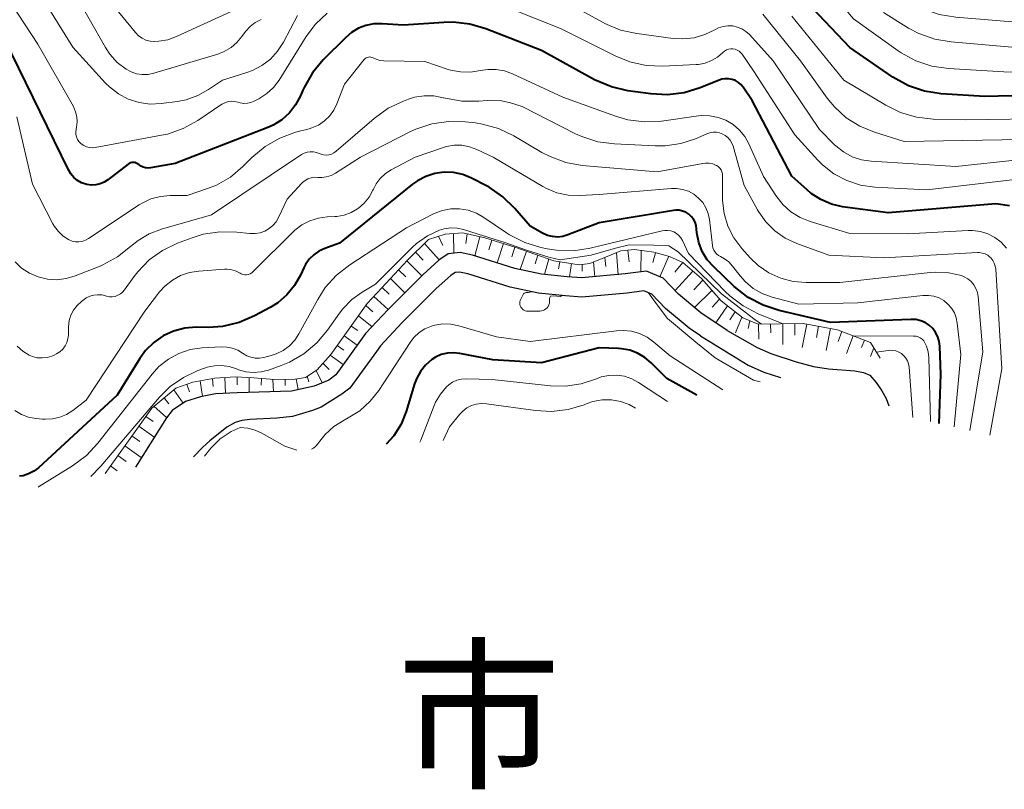
# Model space of a CAD drawing. Units: metres. Extents: x -68000 to -66000, y 16500 to 18000.
# Drawn here: x -67013 to -66911, y 17289 to 17369 of the extents above; entities that cross this region are included whole.
import ezdxf

# ---------------------------------------------------------------- set-up
doc = ezdxf.new("R2010")
doc.units = ezdxf.units.M
for name, color, linetype, lineweight in [('210100_道路縁(街区線)', 7, 'Continuous', 30), ('610111_人工斜面(上)', 7, 'Continuous', 30), ('610199_人工斜面(ヒゲ)', 7, 'Continuous', 30), ('710100_等高線(計曲線)', 7, 'Continuous', 40), ('710200_等高線(主曲線)', 7, 'Continuous', 13), ('811000_(注記)市・東京都の区', 7, 'Continuous', 80)]:
    doc.layers.add(name, color=color, linetype=linetype, lineweight=lineweight)
doc.styles.add('Style-Kanji', font='MS Gothic.ttf')

msp = doc.modelspace()

# ---------------------------------------------------------------- linework, layer by layer
at = {"layer": '210100_道路縁(街区線)', "linetype": 'Continuous', "lineweight": 30, "flags": 128}
for points in [[(-66939.73, 17337), (-66942.47, 17338.84), (-66944.76, 17340.75), (-66946.37, 17342.42), (-66948.09, 17343.17), (-66950.29, 17342.86), (-66954.83, 17342.46), (-66956.31, 17342.58), (-66958.98, 17342.83), (-66961.75, 17343.43), (-66966.14, 17344.83), (-66967.41, 17345.08), (-66968.66, 17344.96), (-66969.64, 17344.28), (-66971.3, 17342.78), (-66974.88, 17339.19), (-66976.08, 17337.92)], [(-66942.48, 17336.44), (-66943.67, 17337.24), (-66946.12, 17339.29), (-66947.54, 17340.75), (-66948.37, 17341.12), (-66950.09, 17340.87), (-66954.81, 17340.46), (-66956.51, 17340.59), (-66959.29, 17340.86), (-66962.25, 17341.49), (-66966.64, 17342.89), (-66967.51, 17343.06), (-66967.96, 17343.02), (-66968.4, 17342.71), (-66969.9, 17341.35), (-66973.47, 17337.78), (-66975.69, 17335.4), (-66976.12, 17334.82)], [(-66976.08, 17337.92), (-66977.24, 17336.68), (-66979.27, 17333.88), (-66980.32, 17332.39), (-66981.06, 17331.84), (-66982.56, 17331.21), (-66984.92, 17330.7), (-66990.56, 17330.51), (-66992.81, 17330.43), (-66994.37, 17330.11), (-66995.91, 17329.62), (-66997.3, 17328.67), (-66997.89, 17327.94)], [(-66942.48, 17336.44), (-66937.53, 17333.38), (-66935.93, 17332.68), (-66934.2, 17332.1)], [(-66939.73, 17337), (-66936.6, 17335.24), (-66935.18, 17334.62), (-66932.56, 17333.73), (-66930.78, 17333.27), (-66929.22, 17333), (-66926.46, 17332.8), (-66925.58, 17332.64), (-66924.91, 17332.35), (-66924.25, 17331.61), (-66923.67, 17330.74), (-66923.24, 17329.92), (-66922.94, 17329.18)], [(-66976.12, 17334.82), (-66977.61, 17332.77), (-66978.86, 17330.99), (-66979.69, 17330.37)], [(-66979.69, 17330.37), (-66981.86, 17329.05), (-66982.76, 17328.67), (-66984.81, 17328.06), (-66986.45, 17327.89), (-66989.26, 17327.76), (-66990.09, 17327.64), (-66990.76, 17327.45), (-66991.63, 17326.95), (-66993.41, 17325.55), (-66994.14, 17324.89), (-66995.09, 17323.88)], [(-66997.89, 17327.94), (-67001.13, 17322.81)]]:
    msp.add_lwpolyline(points, dxfattribs=at)
at = {"layer": '610111_人工斜面(上)', "linetype": 'Continuous', "lineweight": 13, "flags": 128}
for points in [[(-66976.04, 17340.89), (-66972.9, 17344.28), (-66970.7, 17346.43), (-66968.99, 17347.01), (-66967.14, 17347.13), (-66964.88, 17346.61), (-66961.65, 17345.61), (-66957.69, 17344.24), (-66955.09, 17343.82), (-66953.98, 17343.95), (-66952.33, 17344.61), (-66950.75, 17345.28), (-66949.34, 17345.4), (-66947.34, 17345.11), (-66945.69, 17344.69), (-66944.31, 17344.06), (-66942.39, 17342.38), (-66940.36, 17340.07), (-66938.09, 17338.3)], [(-66999.43, 17328.94), (-66996.93, 17331), (-66995.15, 17331.64), (-66992.89, 17332.03), (-66990.76, 17332.18), (-66988.83, 17332.09), (-66986.74, 17331.89), (-66984.54, 17331.95), (-66983.49, 17332.12), (-66982.28, 17332.9), (-66980.85, 17334.5), (-66977.07, 17339.79), (-66976.04, 17340.89)], [(-66938.09, 17338.3), (-66936.49, 17337.66), (-66931.83, 17337.73), (-66928.29, 17337.07), (-66924.86, 17335.76), (-66923.84, 17334.12)], [(-67004.27, 17322.16), (-66999.43, 17328.94)]]:
    msp.add_lwpolyline(points, dxfattribs=at)
at = {"layer": '610199_人工斜面(ヒゲ)', "linetype": 'Continuous', "lineweight": 13, "flags": 128}
for points in [[(-66969.67, 17346.78), (-66969.24, 17345.82)], [(-66968.12, 17347.06), (-66968.07, 17345.02)], [(-66966.7, 17347.03), (-66966.84, 17346.01)], [(-66965.38, 17346.73), (-66965.9, 17344.75)], [(-66971.14, 17346.01), (-66969.59, 17344.32)], [(-66964.13, 17346.38), (-66964.44, 17345.38)], [(-66962.93, 17346.01), (-66963.57, 17344.01)], [(-66961.74, 17345.64), (-66962.06, 17344.63)], [(-66972.05, 17345.11), (-66971.27, 17344.31)], [(-66960.53, 17345.22), (-66961.2, 17343.31)], [(-66959.36, 17344.81), (-66959.66, 17343.93)], [(-66952.4, 17344.59), (-66952.32, 17343.64)], [(-66951.22, 17345.08), (-66951.02, 17342.79)], [(-66950.02, 17345.34), (-66949.89, 17344.14)], [(-66948.63, 17345.29), (-66948.68, 17343.09)], [(-66947.17, 17345.07), (-66947.43, 17344.04)], [(-66945.78, 17344.71), (-66946.72, 17342.57)], [(-66972.96, 17344.22), (-66971.41, 17342.67)], [(-66958.23, 17344.42), (-66958.69, 17342.81)], [(-66957.08, 17344.14), (-66957.23, 17343.41)], [(-66955.89, 17343.95), (-66956.09, 17342.56)], [(-66954.76, 17343.86), (-66954.75, 17343.16)], [(-66953.59, 17344.11), (-66953.45, 17342.58)], [(-66944.31, 17344.06), (-66945.16, 17343.05)], [(-66973.81, 17343.3), (-66973.05, 17342.55)], [(-66943.28, 17343.16), (-66945.12, 17341.13)], [(-66974.67, 17342.38), (-66973.16, 17340.92)], [(-66942.25, 17342.23), (-66943.19, 17341.23)], [(-66976.38, 17340.53), (-66976.05, 17340.22)], [(-66975.53, 17341.45), (-66974.78, 17340.75)], [(-66941.32, 17341.16), (-66943.11, 17339.37)], [(-66977.21, 17339.59), (-66976.49, 17338.92)], [(-66976.05, 17340.22), (-66974.91, 17339.16)], [(-66940.52, 17340.26), (-66941.29, 17339.41)], [(-66939.7, 17339.55), (-66940.89, 17337.78)], [(-66977.98, 17338.52), (-66976.57, 17337.39)], [(-66938.89, 17338.93), (-66939.45, 17338.1)], [(-66978.73, 17337.46), (-66978.05, 17336.98)], [(-66938.21, 17338.39), (-66938.87, 17336.75)], [(-66937.36, 17338.01), (-66937.53, 17337.21)], [(-66936.46, 17337.66), (-66936.44, 17336.11)], [(-66935.21, 17337.68), (-66935.2, 17336.75)], [(-66933.96, 17337.7), (-66933.93, 17335.55)], [(-66932.71, 17337.72), (-66932.7, 17336.52)], [(-66931.47, 17337.66), (-66931.93, 17335.22)], [(-66930.24, 17337.43), (-66930.46, 17336.25)], [(-66979.46, 17336.45), (-66978.11, 17335.48)], [(-66929.01, 17337.21), (-66929.44, 17334.9)], [(-66927.81, 17336.89), (-66928.21, 17335.84)], [(-66926.64, 17336.44), (-66927.33, 17334.62)], [(-66980.18, 17335.43), (-66979.51, 17334.95)], [(-66925.47, 17335.99), (-66925.77, 17335.23)], [(-66980.91, 17334.42), (-66979.58, 17333.45)], [(-66924.5, 17335.19), (-66924.84, 17334.29)], [(-66981.66, 17333.59), (-66981.02, 17332.96)], [(-66982.38, 17332.83), (-66981.73, 17331.56)], [(-66995.77, 17331.42), (-66995.5, 17330.63)], [(-66994.42, 17331.77), (-66994.17, 17330.15)], [(-66993.12, 17331.99), (-66993.06, 17331.19)], [(-66991.86, 17332.1), (-66991.78, 17330.47)], [(-66990.55, 17332.17), (-66990.57, 17331.34)], [(-66989.33, 17332.12), (-66989.32, 17330.55)], [(-66988.05, 17332.02), (-66988.07, 17331.31)], [(-66986.85, 17331.9), (-66986.81, 17330.64)], [(-66985.6, 17331.92), (-66985.58, 17331.3)], [(-66984.45, 17331.96), (-66984.22, 17330.86)], [(-66983.3, 17332.24), (-66983.12, 17331.67)], [(-66997.13, 17330.83), (-66996.16, 17329.45)], [(-66998.13, 17330), (-66997.64, 17329.39)], [(-66999.21, 17329.12), (-66997.88, 17327.96)], [(-67000.04, 17328.08), (-66999.28, 17327.54)], [(-67000.77, 17327.06), (-66999.2, 17325.94)], [(-67001.49, 17326.05), (-67000.68, 17325.46)], [(-67002.22, 17325.03), (-67000.53, 17323.82)], [(-67002.95, 17324.01), (-67002.07, 17323.39)], [(-67003.72, 17322.93), (-67003.01, 17322.42)]]:
    msp.add_lwpolyline(points, dxfattribs=at)
at = {"layer": '710100_等高線(計曲線)', "linetype": 'Continuous', "lineweight": 40, "flags": 128}
for points, elevation in [([(-66906, 17361.47), (-66913, 17361.28), (-66917.51, 17361.57), (-66919.24, 17361.83), (-66920.89, 17362.39), (-66922.52, 17363.3), (-66927, 17366.36), (-66932.14, 17371.86)], 930), ([(-66966.42, 17368.81), (-66968.15, 17369.01), (-66969.11, 17368.98), (-66973.32, 17368.68), (-66975.53, 17368.84), (-66976.37, 17368.83), (-66977.2, 17368.67), (-66977.99, 17368.37), (-66978.71, 17367.93), (-66979.3, 17367.43), (-66981.64, 17365.08), (-66982.75, 17363.74), (-66983.62, 17362.23), (-66983.75, 17361.93), (-66984, 17361.36), (-66984.5, 17360.42), (-66985.15, 17359.59), (-66985.93, 17358.88), (-66986.83, 17358.32), (-66987.39, 17358.07), (-66997, 17354.34), (-66999.54, 17353.89), (-66999.8, 17353.86), (-67000.06, 17353.88), (-67000.31, 17353.95), (-67000.54, 17354.06), (-67000.75, 17354.21), (-67000.78, 17354.22), (-67000.9, 17354.31), (-67001.03, 17354.38), (-67001.18, 17354.42), (-67001.33, 17354.44), (-67001.48, 17354.43), (-67001.63, 17354.39), (-67001.76, 17354.33), (-67001.87, 17354.26), (-67003.98, 17352.64), (-67004.36, 17352.39), (-67004.79, 17352.21), (-67005.24, 17352.11), (-67005.7, 17352.09), (-67006.15, 17352.15), (-67006.25, 17352.17), (-67006.71, 17352.34), (-67007.14, 17352.58), (-67007.51, 17352.89), (-67007.83, 17353.26), (-67008.07, 17353.66), (-67011, 17359.69), (-67014.72, 17367.28)], 920), ([(-66910.42, 17349.94), (-66911.84, 17350.16), (-66923, 17349.2), (-66927.74, 17349.85), (-66928.9, 17350.12), (-66930, 17350.58), (-66931, 17351.23), (-66931.43, 17351.59), (-66933, 17353.03), (-66937.12, 17360.88), (-66938.06, 17362.25), (-66938.29, 17362.53), (-66938.56, 17362.76), (-66938.87, 17362.95), (-66939.21, 17363.07), (-66939.57, 17363.14), (-66939.93, 17363.14), (-66940.28, 17363.08), (-66940.54, 17363), (-66942.53, 17362.19), (-66944.19, 17361.68), (-66945.92, 17361.47), (-66947.64, 17361.56), (-66950.03, 17361.89), (-66951.73, 17362.28), (-66953.47, 17363.03), (-66959, 17366.06), (-66964.75, 17368.32), (-66966.42, 17368.81)], 920), ([(-66920.13, 17338.12), (-66920.65, 17338.15), (-66929, 17337.84), (-66934.34, 17339.07), (-66935.99, 17339.61), (-66937.53, 17340.42), (-66938.98, 17341.56), (-66941.11, 17343.59), (-66941.78, 17344.34), (-66942.3, 17345.2), (-66942.67, 17346.14), (-66942.87, 17347.12), (-66942.9, 17347.53), (-66942.95, 17347.88), (-66943.05, 17348.23), (-66943.22, 17348.55), (-66943.44, 17348.83), (-66943.7, 17349.07), (-66944, 17349.27), (-66944.34, 17349.4), (-66944.69, 17349.48), (-66945.04, 17349.5), (-66945.3, 17349.47), (-66953, 17348.17), (-66956.25, 17346.91), (-66956.77, 17346.76), (-66957.3, 17346.7), (-66957.84, 17346.74), (-66958.36, 17346.87), (-66958.89, 17347.11), (-66960.16, 17347.84), (-66961.74, 17349.66), (-66962.99, 17350.88), (-66964.43, 17351.86), (-66964.71, 17352.01), (-66966.25, 17352.81), (-66967.16, 17353.18), (-66968.11, 17353.39), (-66969.09, 17353.43), (-66970.06, 17353.3), (-66970.99, 17353), (-66971.86, 17352.55), (-66972.36, 17352.19), (-66979.95, 17346.05), (-66981.47, 17345.51), (-66982.08, 17345.23), (-66982.62, 17344.86), (-66983.09, 17344.39), (-66983.48, 17343.85), (-66983.66, 17343.49), (-66984, 17342.74), (-66984.61, 17341.65), (-66985.4, 17340.69), (-66986.34, 17339.87), (-66987.15, 17339.37), (-66988.77, 17338.5), (-66990.37, 17337.82), (-66992.07, 17337.42), (-66993.53, 17337.32), (-66994.83, 17337.33), (-66996.01, 17337.23), (-66997.16, 17336.93), (-66998.24, 17336.43), (-66999.22, 17335.75), (-67000.06, 17334.91)], 910), ([(-66917.73, 17327.33), (-66917.56, 17332.44), (-66917.65, 17335.35), (-66917.71, 17335.85), (-66917.86, 17336.33), (-66918.09, 17336.78), (-66918.39, 17337.19), (-66918.76, 17337.53), (-66919.18, 17337.81), (-66919.64, 17338), (-66920.13, 17338.12)], 910), ([(-67000.06, 17334.91), (-67000.66, 17334.08), (-67003, 17330.28), (-67011.19, 17322.75), (-67011.66, 17322.38), (-67012.2, 17322.1), (-67012.77, 17321.92), (-67013.14, 17321.86)], 910), ([(-66942.86, 17330.28), (-66945.99, 17332.01), (-66947.6, 17333.63), (-66948.26, 17334.2), (-66949.01, 17334.64), (-66949.82, 17334.94), (-66950.68, 17335.1), (-66951, 17335.12), (-66953, 17335.18), (-66959, 17333.64), (-66964.05, 17333.95), (-66967.46, 17334.62), (-66968.11, 17334.69), (-66968.75, 17334.65), (-66969.38, 17334.49), (-66969.97, 17334.23), (-66970.38, 17333.97), (-66971.02, 17333.4), (-66971.55, 17332.73), (-66971.96, 17331.98), (-66972.16, 17331.44), (-66973.02, 17328.6), (-66973.56, 17327.27), (-66974.32, 17326.05), (-66975.1, 17325.18)], 900)]:
    msp.add_lwpolyline(points, dxfattribs=dict(at, elevation=elevation))
at = {"layer": '710200_等高線(主曲線)', "linetype": 'Continuous', "lineweight": 13, "flags": 128}
for points, elevation in [([(-66903.44, 17363.77), (-66911, 17363.85), (-66916.76, 17364.19), (-66918.48, 17364.45), (-66920.13, 17365), (-66921.67, 17365.83), (-66921.98, 17366.04), (-66926.63, 17369.37), (-66931.38, 17375), (-66933.19, 17378.25), (-66933.74, 17379.06), (-66934.43, 17379.77), (-66935.23, 17380.34), (-66936.11, 17380.77), (-66937.06, 17381.04), (-66938.04, 17381.14), (-66938.7, 17381.11), (-66943.82, 17380.59), (-66945.57, 17380.57), (-66947.31, 17380.85), (-66950.37, 17381.63), (-66961.58, 17387.71)], 932), ([(-67000.75, 17360.67), (-67001.86, 17361.02), (-67002.89, 17361.57), (-67003.81, 17362.28), (-67004.21, 17362.68), (-67007.6, 17366.4), (-67011.42, 17372.58), (-67015.63, 17379)], 924), ([(-66990.25, 17360.62), (-66990.49, 17360.69), (-66990.8, 17360.77), (-66991.13, 17360.8), (-66991.45, 17360.77), (-66991.76, 17360.68), (-66992.05, 17360.54), (-66992.14, 17360.48), (-66994.63, 17358.8), (-66996.16, 17357.96), (-66997.81, 17357.39), (-66998.41, 17357.26), (-67005.31, 17355.99), (-67005.62, 17355.96), (-67005.92, 17355.99), (-67006.21, 17356.06), (-67006.49, 17356.19), (-67006.74, 17356.36), (-67006.8, 17356.42), (-67006.99, 17356.61), (-67007.13, 17356.84), (-67007.23, 17357.09), (-67007.29, 17357.35), (-67007.3, 17357.61), (-67007.28, 17357.85), (-67007.22, 17358.12), (-67007.16, 17358.66), (-67007.2, 17359.19), (-67007.33, 17359.71), (-67007.56, 17360.24), (-67011.26, 17366.74), (-67015.35, 17373)], 922), ([(-66988.07, 17369.3), (-66988.68, 17368.99), (-66989.22, 17368.57), (-66989.68, 17368.07), (-66989.8, 17367.9), (-66990.07, 17367.51), (-66990.59, 17366.89), (-66991.2, 17366.36), (-66991.9, 17365.95), (-66992.57, 17365.69), (-66999.21, 17363.71), (-66999.8, 17363.59), (-67000.41, 17363.57), (-67001.01, 17363.66), (-67001.58, 17363.85), (-67002.09, 17364.13), (-67003, 17364.83), (-67003.77, 17365.69), (-67004.23, 17366.39), (-67007.63, 17372.37)], 926), ([(-66991.2, 17370.13), (-66996.86, 17367.51), (-66997.76, 17367.18), (-66998.7, 17367.02), (-66999.16, 17367), (-66999.6, 17367.04), (-67000.03, 17367.15), (-67000.43, 17367.34), (-67000.79, 17367.59), (-67001.13, 17367.94), (-67005.14, 17372.86)], 928), ([(-66910.15, 17352.64), (-66919, 17351.59), (-66924.39, 17351.88), (-66925.88, 17352.1), (-66927.31, 17352.56), (-66928.64, 17353.27), (-66929.82, 17354.2), (-66930.31, 17354.69), (-66932.69, 17357.31), (-66937, 17363.96), (-66938.17, 17365.67), (-66938.31, 17365.84), (-66938.49, 17365.99), (-66938.68, 17366.11), (-66938.9, 17366.19), (-66939.12, 17366.23), (-66939.35, 17366.24), (-66939.58, 17366.2), (-66939.8, 17366.12), (-66940, 17366.01), (-66940.17, 17365.87), (-66940.2, 17365.84), (-66940.74, 17365.37), (-66941.34, 17365.01), (-66942, 17364.76), (-66942.7, 17364.62), (-66942.94, 17364.6), (-66946.38, 17364.44), (-66948.12, 17364.52), (-66949.83, 17364.89), (-66951.34, 17365.5), (-66957, 17368.35), (-66964.59, 17371.41)], 922), ([(-66909.54, 17354.7), (-66915.99, 17354.01), (-66924.78, 17354.56), (-66925.79, 17354.72), (-66926.76, 17355.04), (-66927.66, 17355.53), (-66928.45, 17356.17), (-66928.57, 17356.28), (-66930.14, 17357.86), (-66934.95, 17365), (-66937.42, 17367.71), (-66937.79, 17368.04), (-66938.21, 17368.31), (-66938.67, 17368.5), (-66939.15, 17368.61), (-66939.65, 17368.63), (-66940.14, 17368.57), (-66940.62, 17368.42), (-66941, 17368.22), (-66942.05, 17367.71), (-66943.16, 17367.39), (-66944.32, 17367.27), (-66945.31, 17367.32), (-66949.1, 17367.82), (-66950.8, 17368.19), (-66952.41, 17368.86), (-66952.67, 17369), (-66958.02, 17371.98)], 924), ([(-66907.2, 17368.8), (-66916.01, 17369.52), (-66917.73, 17369.82), (-66919.37, 17370.4), (-66920.26, 17370.87), (-66921.75, 17371.75)], 936), ([(-66984.32, 17369.71), (-66985.77, 17366.93), (-66986.37, 17365.99), (-66987.11, 17365.17), (-66987.99, 17364.5), (-66988.97, 17363.99), (-66989.55, 17363.78), (-66992.09, 17363), (-66993.55, 17362), (-66994.65, 17361.38), (-66995.85, 17360.95), (-66996.75, 17360.78), (-66998.44, 17360.56), (-66999.6, 17360.51), (-67000.75, 17360.67)], 924), ([(-66981.21, 17369.95), (-66982.42, 17368.8), (-66983.39, 17367.52), (-66986.22, 17362.99), (-66986.78, 17362.24), (-66987.47, 17361.6), (-66988.31, 17361.06), (-66988.79, 17360.81), (-66989.14, 17360.67), (-66989.5, 17360.59), (-66989.88, 17360.57), (-66990.25, 17360.62)], 922), ([(-66924.42, 17357.58), (-66925.96, 17358.21), (-66927.36, 17359.09), (-66928.59, 17360.21), (-66929.34, 17361.12), (-66932.12, 17365), (-66936.02, 17369.84)], 926), ([(-66905.7, 17359), (-66915, 17358.86), (-66918.34, 17358.95), (-66920.07, 17359.14), (-66921.75, 17359.64), (-66923.25, 17360.38), (-66927.6, 17363), (-66933, 17369.62)], 928), ([(-66909, 17366.32), (-66916.47, 17366.95), (-66918.19, 17367.24), (-66919.83, 17367.83), (-66920.89, 17368.4), (-66923.49, 17370.01)], 934), ([(-66976.47, 17365.3), (-66976.58, 17365.35), (-66976.7, 17365.39), (-66976.83, 17365.4), (-66976.95, 17365.38), (-66977.07, 17365.35), (-66977.18, 17365.3), (-66977.28, 17365.23), (-66977.38, 17365.13), (-66979.44, 17362.56), (-66980.22, 17360.53), (-66980.55, 17359.86), (-66980.98, 17359.26), (-66981.51, 17358.75), (-66982.13, 17358.33), (-66982.8, 17358.03), (-66983.1, 17357.94), (-66984.51, 17357.57), (-66986.15, 17356.98), (-66987.66, 17356.11), (-66989.03, 17354.97), (-66989.99, 17354.01), (-66991.27, 17352.93), (-66992.72, 17352.1), (-66993.66, 17351.72), (-66995.76, 17351), (-66997.52, 17351), (-66998.53, 17350.91), (-66999.51, 17350.65), (-67000.43, 17350.22), (-67000.74, 17350.03), (-67005.99, 17346.53), (-67006.3, 17346.36), (-67006.64, 17346.25), (-67006.99, 17346.2), (-67007.34, 17346.21), (-67007.68, 17346.28), (-67008.01, 17346.4), (-67008.07, 17346.43), (-67008.63, 17346.8), (-67009.12, 17347.26), (-67009.53, 17347.8), (-67009.68, 17348.07), (-67011.81, 17352.19), (-67013.42, 17359.18)], 918), ([(-66910.74, 17345.55), (-66911.29, 17346.16), (-66911.94, 17346.65), (-66912.66, 17347.03), (-66913.44, 17347.28), (-66914.25, 17347.38), (-66914.72, 17347.38), (-66921, 17347.03), (-66927, 17347.08), (-66931.11, 17348.32), (-66932.15, 17348.73), (-66933.1, 17349.32), (-66933.94, 17350.07), (-66934.67, 17351), (-66935.95, 17353), (-66937.48, 17356.38), (-66937.9, 17357.14), (-66938.45, 17357.81), (-66939.1, 17358.38), (-66939.85, 17358.82), (-66940.66, 17359.12), (-66941.51, 17359.29), (-66942.38, 17359.3), (-66942.68, 17359.27), (-66946.55, 17358.74), (-66948.3, 17358.65), (-66950.02, 17358.88), (-66951.32, 17359.25), (-66956.77, 17361.23), (-66962.01, 17363.66), (-66962.83, 17363.96), (-66963.68, 17364.11), (-66964.55, 17364.11), (-66965.3, 17363.98), (-66966.34, 17363.82), (-66967.39, 17363.84), (-66968.43, 17364.04), (-66968.66, 17364.11), (-66971.08, 17364.92), (-66975.34, 17364.99), (-66975.75, 17365.03), (-66976.14, 17365.15), (-66976.47, 17365.3)], 918), ([(-66969.18, 17361.16), (-66970.16, 17361.36), (-66971.16, 17361.37), (-66972.15, 17361.22), (-66972.77, 17361.02), (-66973.31, 17360.82), (-66974.89, 17360.07), (-66976.36, 17359.01), (-66980.29, 17355.6), (-66980.52, 17355.44), (-66980.77, 17355.31), (-66981.04, 17355.24), (-66981.31, 17355.21), (-66981.59, 17355.23), (-66981.86, 17355.3), (-66982.05, 17355.38), (-66982.35, 17355.49), (-66982.66, 17355.55), (-66982.98, 17355.56), (-66983.29, 17355.51), (-66983.6, 17355.41), (-66983.88, 17355.26), (-66993.23, 17349), (-66998.41, 17347.52), (-66999.68, 17347.04), (-67000.84, 17346.34), (-67001.62, 17345.7), (-67002.97, 17344.63), (-67004.49, 17343.81), (-67004.77, 17343.69), (-67007.38, 17342.66), (-67008.32, 17342.38), (-67009.29, 17342.27), (-67010.26, 17342.32), (-67011.21, 17342.55), (-67012.11, 17342.94), (-67012.93, 17343.47), (-67013.61, 17344.11)], 916), ([(-66912.47, 17326.14), (-66911.22, 17333), (-66911.85, 17343.35), (-66911.9, 17343.68), (-66912, 17343.99), (-66912.16, 17344.27), (-66912.36, 17344.53), (-66912.45, 17344.62), (-66912.69, 17344.8), (-66912.96, 17344.95), (-66913.26, 17345.04), (-66913.56, 17345.09), (-66913.75, 17345.09), (-66923.46, 17344.54), (-66929.17, 17344.83), (-66932.49, 17346.02), (-66933.69, 17346.58), (-66934.78, 17347.34), (-66935.72, 17348.27), (-66936.48, 17349.36), (-66936.58, 17349.52), (-66937.96, 17352.04), (-66939.11, 17356.12), (-66939.23, 17356.45), (-66939.41, 17356.75), (-66939.64, 17357.02), (-66939.92, 17357.24), (-66940.18, 17357.39), (-66940.5, 17357.52), (-66940.84, 17357.58), (-66941.19, 17357.58), (-66941.53, 17357.53), (-66941.83, 17357.42), (-66943, 17356.91), (-66944.53, 17356.4), (-66946.14, 17356.15), (-66947.18, 17356.15), (-66951.4, 17356.36), (-66953.13, 17356.59), (-66954.79, 17357.13), (-66955.45, 17357.43), (-66961, 17360.26), (-66962.19, 17360.63), (-66963.26, 17360.86), (-66964.35, 17360.91), (-66964.62, 17360.89), (-66965.5, 17360.81), (-66967.24, 17360.81), (-66968.96, 17361.1), (-66969.15, 17361.16), (-66969.18, 17361.16)], 916), ([(-66914.53, 17326.61), (-66913.21, 17334.79), (-66913.69, 17340.51), (-66913.76, 17340.94), (-66913.91, 17341.35), (-66914.13, 17341.73), (-66914.41, 17342.07), (-66914.75, 17342.35), (-66915.12, 17342.57), (-66915.41, 17342.69), (-66916.72, 17342.99), (-66918.06, 17343.06), (-66918.66, 17343.02), (-66928.03, 17341.97), (-66931.51, 17341.96), (-66932.86, 17342.07), (-66934.17, 17342.41), (-66935.4, 17342.98), (-66936.51, 17343.75), (-66937.33, 17344.53), (-66938.21, 17345.52), (-66939.03, 17346.61), (-66939.65, 17347.82), (-66940.04, 17349.13), (-66940.21, 17350.48), (-66940.21, 17350.79), (-66940.2, 17353.06), (-66940.21, 17353.27), (-66940.27, 17353.48), (-66940.35, 17353.67), (-66940.47, 17353.84), (-66940.62, 17353.99), (-66940.79, 17354.11), (-66940.86, 17354.14), (-66941.21, 17354.29), (-66941.58, 17354.37), (-66941.97, 17354.38), (-66942.25, 17354.34), (-66947, 17353.46), (-66954.75, 17354.14), (-66956.46, 17354.45), (-66958.1, 17355.05), (-66958.95, 17355.49), (-66961.87, 17357.21), (-66963.44, 17357.97), (-66965.12, 17358.43), (-66965.82, 17358.54), (-66966.91, 17358.66), (-66968.65, 17358.71), (-66970.38, 17358.45), (-66972.03, 17357.89), (-66972.57, 17357.64), (-66977.76, 17355), (-66980.37, 17353.33), (-66980.81, 17353.1), (-66981.28, 17352.95), (-66981.77, 17352.88)], 914), ([(-66907.9, 17356.9), (-66911.2, 17356.8), (-66921.37, 17356.63), (-66924.42, 17357.58)], 926), ([(-66969.17, 17356), (-66972.09, 17355), (-66974.57, 17353.68), (-66975.18, 17353.28), (-66975.71, 17352.79), (-66976.14, 17352.21), (-66976.42, 17351.68), (-66976.48, 17351.55), (-66976.86, 17350.84), (-66977.37, 17350.21), (-66977.98, 17349.68), (-66978.07, 17349.61), (-66978.74, 17349.23), (-66979.46, 17348.96), (-66980.23, 17348.83), (-66980.43, 17348.82), (-66981.22, 17348.78), (-66982.14, 17348.67), (-66983.03, 17348.39), (-66983.85, 17347.96), (-66984.59, 17347.4), (-66984.77, 17347.23), (-66988.89, 17343.11), (-66989.04, 17342.98), (-66989.21, 17342.89), (-66989.39, 17342.82), (-66989.58, 17342.79), (-66989.77, 17342.79), (-66989.96, 17342.82), (-66990.14, 17342.89), (-66990.26, 17342.95), (-66990.68, 17343.16), (-66991.13, 17343.3), (-66991.6, 17343.35), (-66991.87, 17343.35), (-66994.53, 17343.17), (-66995.5, 17343.02), (-66996.43, 17342.7), (-66997.29, 17342.23), (-66998.06, 17341.61), (-66998.61, 17341), (-67000.16, 17339), (-67006.23, 17329.77), (-67007.61, 17328.7), (-67008.26, 17328.28), (-67008.97, 17327.99), (-67009.72, 17327.82), (-67010.48, 17327.78), (-67010.75, 17327.8), (-67011.45, 17327.86), (-67012.21, 17328.01), (-67012.95, 17328.28), (-67013.62, 17328.68)], 912), ([(-66916.18, 17326.98), (-66915.49, 17334.51), (-66915.84, 17337.75), (-66915.95, 17338.31), (-66916.15, 17338.83), (-66916.44, 17339.32), (-66916.81, 17339.74), (-66917.25, 17340.1), (-66917.74, 17340.37), (-66918.28, 17340.55), (-66918.83, 17340.64), (-66919.42, 17340.63), (-66926.15, 17339.85), (-66932.28, 17339.72), (-66935.06, 17340.46), (-66936.08, 17340.83), (-66937.02, 17341.37), (-66937.85, 17342.07), (-66938.38, 17342.67), (-66939.17, 17343.69), (-66939.56, 17344.11), (-66940.01, 17344.45), (-66940.41, 17344.67), (-66940.63, 17344.79), (-66940.82, 17344.95), (-66940.98, 17345.14), (-66941.11, 17345.35), (-66941.2, 17345.59), (-66941.24, 17345.81), (-66941.56, 17348.51), (-66941.69, 17349.14), (-66941.92, 17349.73), (-66942.26, 17350.28), (-66942.68, 17350.75), (-66943.18, 17351.15), (-66943.75, 17351.45), (-66944.35, 17351.65), (-66944.98, 17351.74), (-66945.5, 17351.74), (-66953, 17351.12), (-66955.05, 17351.01), (-66956.23, 17351.06), (-66957.38, 17351.3), (-66958.48, 17351.74), (-66958.86, 17351.95), (-66963.99, 17355), (-66965.69, 17355.8), (-66966.45, 17356.08), (-66967.25, 17356.23), (-66968.05, 17356.23), (-66968.85, 17356.1), (-66969.17, 17356)], 912), ([(-66981.77, 17352.88), (-66982.21, 17352.89), (-66982.55, 17352.9), (-66982.89, 17352.85), (-66983.22, 17352.74), (-66983.52, 17352.57), (-66983.79, 17352.35), (-66983.88, 17352.26), (-66985.38, 17350.62), (-66986.27, 17348.73), (-66986.53, 17348.29), (-66986.86, 17347.9), (-66987.25, 17347.57), (-66987.7, 17347.32), (-66988.18, 17347.14), (-66988.68, 17347.06), (-66989.19, 17347.06), (-66989.25, 17347.06), (-66990.61, 17347.22), (-66992.36, 17347.25), (-66994.08, 17346.99), (-66995.24, 17346.63), (-66996.77, 17346.05), (-66998.31, 17345.31), (-66999.69, 17344.32), (-67000.88, 17343.1), (-67001.28, 17342.58), (-67002.25, 17341.21), (-67002.45, 17340.98), (-67002.68, 17340.79), (-67002.94, 17340.65), (-67003.22, 17340.54), (-67003.52, 17340.5), (-67003.82, 17340.5), (-67004.12, 17340.55), (-67004.22, 17340.58), (-67004.62, 17340.68), (-67005.04, 17340.71), (-67005.45, 17340.67), (-67005.85, 17340.55), (-67006.22, 17340.37), (-67006.45, 17340.22), (-67006.73, 17340), (-67007.17, 17339.59), (-67007.53, 17339.12), (-67007.81, 17338.59), (-67007.99, 17338.02), (-67008.06, 17337.36), (-67008.08, 17336.55), (-67008.13, 17336.14), (-67008.24, 17335.75), (-67008.42, 17335.39), (-67008.66, 17335.06), (-67008.96, 17334.78), (-67009.3, 17334.56), (-67009.56, 17334.44), (-67009.81, 17334.34), (-67010.29, 17334.19), (-67010.79, 17334.14), (-67011.3, 17334.17), (-67011.79, 17334.29), (-67012.15, 17334.44), (-67012.81, 17334.84), (-67013.4, 17335.35)], 914), ([(-66966.59, 17349.49), (-66967.48, 17349.63), (-66968.38, 17349.62), (-66969.27, 17349.46), (-66970.11, 17349.14), (-66970.25, 17349.07), (-66973, 17347.65), (-66978.88, 17343.82), (-66980.25, 17342.75), (-66981.42, 17341.45), (-66982.21, 17340.22), (-66984.15, 17336.65), (-66984.59, 17335.98), (-66985.15, 17335.4), (-66985.8, 17334.92), (-66986.52, 17334.56), (-66987.05, 17334.39), (-66987.79, 17334.2), (-66988.24, 17334.13), (-66988.7, 17334.13), (-66989.15, 17334.21), (-66989.57, 17334.37), (-66990, 17334.63), (-66990.51, 17334.94), (-66991.07, 17335.16), (-66991.65, 17335.28), (-66992.24, 17335.3), (-66994.21, 17335.19), (-66995.44, 17335.01), (-66996.61, 17334.62), (-66997.7, 17334.03), (-66998.68, 17333.26), (-66999.4, 17332.47), (-67005.02, 17325.28), (-67006.21, 17324.01), (-67007.64, 17322.94), (-67011.18, 17320.75), (-67011.2, 17320.74)], 908), ([(-66934.02, 17337.71), (-66936.52, 17338.74), (-66938.07, 17339.54), (-66939.46, 17340.6), (-66939.92, 17341.05), (-66943.73, 17345), (-66944.36, 17346.35), (-66944.52, 17346.63), (-66944.73, 17346.87), (-66944.98, 17347.07), (-66945.25, 17347.23), (-66945.55, 17347.34), (-66945.87, 17347.39), (-66946.19, 17347.39), (-66946.45, 17347.35), (-66953.95, 17345.54), (-66955.67, 17345.28), (-66957.42, 17345.32), (-66958.39, 17345.48), (-66959.07, 17345.62), (-66960.73, 17346.13), (-66962.29, 17346.93), (-66962.63, 17347.15), (-66964.96, 17348.74), (-66965.74, 17349.19), (-66966.59, 17349.49)], 908), ([(-66936.15, 17337.66), (-66936.94, 17338.2), (-66940.32, 17340.79), (-66944.8, 17345.16), (-66945.76, 17345.79), (-66947.34, 17345.85), (-66949.9, 17345.88), (-66951.32, 17345.55), (-66953.82, 17344.82), (-66957.04, 17344.32), (-66958.21, 17344.61), (-66960.53, 17345.34), (-66962.79, 17346.12), (-66965.55, 17346.99), (-66967.09, 17347.49), (-66967.75, 17347.63), (-66968.43, 17347.66), (-66969.1, 17347.56), (-66969.58, 17347.42), (-66970.82, 17346.82), (-66971.94, 17346.03), (-66972.39, 17345.61), (-66976.2, 17341.8), (-66977.6, 17340.97), (-66978.67, 17340.2), (-66979.59, 17339.26), (-66979.93, 17338.81), (-66981.18, 17337.04), (-66982.3, 17335.7), (-66983.63, 17334.58), (-66985.14, 17333.71), (-66985.99, 17333.37), (-66987.31, 17332.89), (-66988.08, 17332.69), (-66988.86, 17332.63), (-66989.65, 17332.7), (-66990.41, 17332.91), (-66990.64, 17333)], 906), ([(-66956.88, 17340.63), (-66957.01, 17340.51), (-66957.79, 17340.59), (-66958.04, 17340.56), (-66958.11, 17340.42), (-66958.16, 17340.25), (-66958.16, 17340), (-66958.17, 17339.83), (-66958.22, 17339.66), (-66958.29, 17339.5), (-66958.4, 17339.36), (-66958.52, 17339.23), (-66958.66, 17339.13), (-66958.82, 17339.06), (-66958.99, 17339.02), (-66959.16, 17339), (-66960.41, 17339), (-66960.56, 17339.01), (-66960.69, 17339.05), (-66960.82, 17339.11), (-66960.94, 17339.19), (-66961.04, 17339.3), (-66961.13, 17339.41), (-66961.19, 17339.54), (-66961.23, 17339.68), (-66961.24, 17339.83), (-66961.23, 17339.97), (-66961.19, 17340.12), (-66960.86, 17340.81)], 904), ([(-66960.86, 17340.81), (-66960.76, 17340.87), (-66960.62, 17340.94), (-66960.36, 17340.95), (-66960.01, 17341.01)], 904), ([(-66940.95, 17334.15), (-66942.98, 17335.78), (-66945.92, 17338.23), (-66947.2, 17339.95), (-66947.87, 17340.9)], 904), ([(-66940.17, 17330.84), (-66945.65, 17334.35), (-66947.32, 17335.79), (-66948.03, 17336.3), (-66948.82, 17336.68), (-66949.65, 17336.91), (-66950.52, 17337), (-66951.19, 17336.96), (-66960.15, 17335.85), (-66963.66, 17336.34), (-66967.58, 17337.49), (-66968.4, 17337.66), (-66969.23, 17337.68), (-66970.05, 17337.56), (-66970.41, 17337.46), (-66971.08, 17337.17), (-66971.69, 17336.78), (-66972.22, 17336.28), (-66972.62, 17335.76), (-66975.86, 17330.78), (-66976.76, 17329.64), (-66977.85, 17328.66), (-66979.04, 17327.92), (-66979.47, 17327.69), (-66980.52, 17327.03), (-66981.44, 17326.19), (-66982, 17325.51), (-66982.19, 17325.24), (-66982.4, 17324.99), (-66982.66, 17324.79), (-66982.85, 17324.68)], 902), ([(-66918.63, 17327.54), (-66918.8, 17334.2), (-66918.87, 17334.79), (-66919.04, 17335.36), (-66919.2, 17335.71), (-66919.33, 17335.91), (-66919.49, 17336.08), (-66919.68, 17336.22), (-66919.89, 17336.33), (-66920.11, 17336.39), (-66920.34, 17336.42), (-66920.38, 17336.42), (-66926.7, 17336.45)], 908), ([(-66920.45, 17327.95), (-66920.85, 17333.19), (-66920.9, 17333.52), (-66921.01, 17333.83), (-66921.17, 17334.12), (-66921.38, 17334.37), (-66921.63, 17334.59), (-66921.92, 17334.76), (-66922.23, 17334.87), (-66922.55, 17334.93), (-66922.88, 17334.94), (-66923, 17334.93), (-66924.22, 17334.76)], 906), ([(-66990.64, 17333), (-66991.38, 17333.25), (-66992.15, 17333.36), (-66992.93, 17333.34), (-66993.69, 17333.19), (-66993.97, 17333.09), (-66994.64, 17332.84), (-66996.15, 17332.13), (-66997.51, 17331.17), (-66998.63, 17330.06), (-67004.7, 17322.91), (-67005.76, 17321.85)], 906), ([(-66936.3, 17331.66), (-66937, 17331.83), (-66940.95, 17334.15)], 904), ([(-66945.92, 17329.63), (-66948.92, 17331.6), (-66949.63, 17331.99), (-66950.39, 17332.24), (-66951.19, 17332.36), (-66951.99, 17332.33), (-66952.78, 17332.17), (-66953.29, 17331.99), (-66954.86, 17331.47), (-66956.5, 17331.23), (-66958.05, 17331.26), (-66964.09, 17331.91), (-66966.8, 17331.97), (-66967.29, 17331.94), (-66967.76, 17331.83), (-66968.21, 17331.63), (-66968.61, 17331.36), (-66968.84, 17331.16), (-66969.48, 17330.4), (-66969.97, 17329.55), (-66970.12, 17329.19), (-66971.51, 17325.6), (-66971.6, 17325.41)], 898), ([(-66949.25, 17328.93), (-66949.89, 17329.3), (-66950.79, 17329.62), (-66951.74, 17329.79), (-66952.7, 17329.78), (-66953.65, 17329.61), (-66954.24, 17329.41), (-66954.55, 17329.29), (-66956.22, 17328.79), (-66957.95, 17328.59), (-66959.61, 17328.68), (-66964.71, 17329.38), (-66965.24, 17329.41), (-66965.76, 17329.34), (-66966.26, 17329.19), (-66966.73, 17328.95), (-66967.15, 17328.63), (-66967.46, 17328.31), (-66968.53, 17327), (-66969.19, 17325.57)], 896), ([(-66984.38, 17324.58), (-66985.63, 17325), (-66987.99, 17326.33), (-66988.71, 17326.66), (-66989.47, 17326.85), (-66990.26, 17326.92), (-66991.19, 17326.5), (-66992.33, 17325.73), (-66993.31, 17324.78), (-66993.97, 17323.95)], 902)]:
    msp.add_lwpolyline(points, dxfattribs=dict(at, elevation=elevation))

# ---------------------------------------------------------------- texts
at = {"layer": '811000_(注記)市・東京都の区', "linetype": 'Continuous', "lineweight": 80, "style": 'Style-Kanji'}
msp.add_text('市', height=12.5, dxfattribs=at).set_placement((-66974, 17290.77))

doc.saveas('drawing.dxf')
